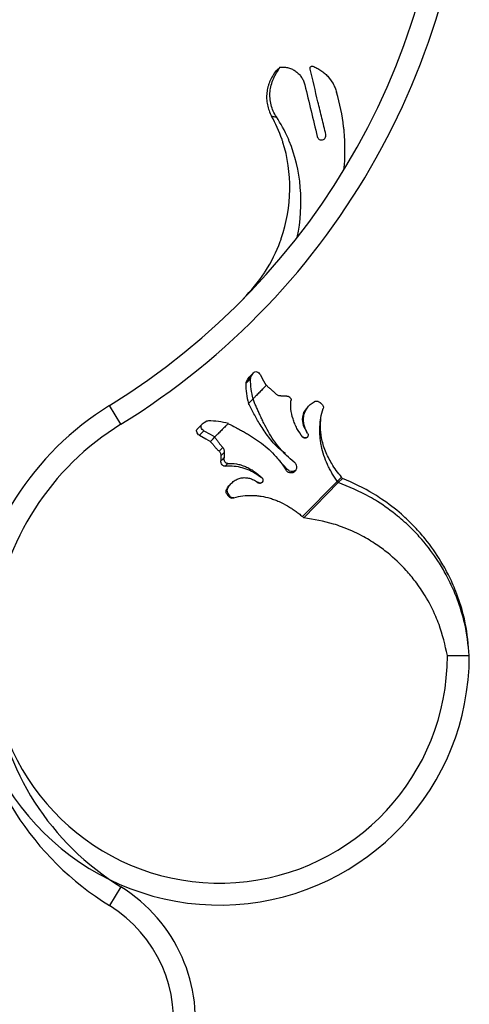
# Model space of a CAD drawing. Units: millimetres. Extents: x 35 to 2044, y 35 to 1435.
# Drawn here: x 661 to 764, y 549 to 774 of the extents above; entities that cross this region are included whole.
import ezdxf

# ---------------------------------------------------------------- set-up
doc = ezdxf.new("R2010")
doc.units = ezdxf.units.MM
doc.header["$LTSCALE"] = 7

msp = doc.modelspace()

# ---------------------------------------------------------------- linework, layer by layer
at = {"color": 7, "linetype": 'Continuous', "lineweight": 25}
for p, q in [((714.62, 693.1), (713.6, 692.09)), ((714.69, 693.19), (713.67, 692.18)), ((713.85, 691.66), (712.83, 690.64)), ((713.94, 692), (712.92, 690.98)), ((713.6, 692.09), (713.67, 692.18)), ((714.45, 687.1), (713.44, 686.08)), ((684.34, 681.34), (681.72, 685.6)), ((727.35, 685.67), (727.04, 685.36)), ((702.76, 681.25), (701.74, 680.23)), ((703.29, 679.81), (702.27, 678.8)), ((726.7, 679.66), (726.7, 679.66)), ((725.86, 678.38), (725.88, 678.4)), ((720.36, 673.13), (722.27, 671.07)), ((708.7, 672.36), (708.11, 671.77)), ((715.27, 668.22), (715.68, 668.01)), ((715.29, 668.24), (715.29, 668.24)), ((716.32, 669.28), (716.32, 669.28)), ((733.7, 668.26), (725.74, 660.29)), ((733.95, 668.01), (734.91, 668.97)), ((709.59, 667.89), (709.28, 667.58)), ((715.65, 667.97), (715.68, 668.01)), ((726.09, 659.94), (733.95, 668.01)), ((708.78, 665.51), (708.56, 665.29)), ((710.13, 664.54), (710.05, 664.45)), ((758.84, 628.47), (763.84, 628.47)), ((684.34, 575.6), (681.72, 571.34))]:
    msp.add_line(p, q, dxfattribs=at)
at = {"color": 8, "linetype": 'Continuous', "lineweight": 25}
msp.add_line((726.92, 679.26), (726.93, 679.27), dxfattribs=at)
at = {"color": 7, "linetype": 'Continuous', "lineweight": 25, "flags": 128}
for points in [[(713.94, 692), (714.32, 692.62), (714.62, 693.1)], [(714.62, 693.1), (714.75, 693.24), (714.92, 693.32), (715.12, 693.35), (715.35, 693.31), (715.57, 693.21), (715.79, 693.07), (715.98, 692.88), (716.12, 692.67)], [(712.92, 690.98), (713.3, 691.6), (713.6, 692.09)], [(716.12, 692.67), (716.9, 691.26), (717.5, 690.15)], [(703.95, 682), (703.33, 681.62), (702.85, 681.32)], [(702.27, 678.8), (702.06, 678.94), (701.87, 679.13), (701.72, 679.35), (701.63, 679.57), (701.59, 679.8), (701.61, 680), (701.7, 680.17), (701.74, 680.23)], [(703.29, 679.81), (703.07, 679.96), (702.89, 680.15), (702.74, 680.36), (702.64, 680.59), (702.61, 680.82), (702.63, 681.02), (702.71, 681.19), (702.85, 681.32)], [(703.29, 679.81), (704.7, 679.04), (705.8, 678.44)], [(702.27, 678.8), (703.68, 678.03), (704.79, 677.42)], [(704.79, 677.42), (705.36, 677.99), (705.8, 678.44)], [(707.57, 676.01), (707.16, 675.6), (706.74, 675.18)], [(707.92, 674.9), (707.54, 674.51), (707.16, 674.13)], [(733.7, 668.26), (734.24, 668.8), (734.66, 669.22)], [(733.95, 668.01), (733.81, 668.15), (733.7, 668.26)], [(734.91, 668.97), (734.77, 669.11), (734.66, 669.22)], [(726.09, 659.94), (725.89, 660.13), (725.74, 660.29)]]:
    msp.add_lwpolyline(points, dxfattribs=at)
at = {"color": 7, "linetype": 'Continuous', "lineweight": 25}
for centre, radius, start, end in [((596.49, 823.78), 167.35, 301.6681, 58.3319), ((596.49, 823.78), 162.35, 301.6681, 58.3319), ((713.47, 690.65), 0.643, 149.3283, 180.8002), ((714.49, 691.67), 0.643, 149.3259, 180.7989), ((731.47, 691.68), 17.62, 180.0712, 195.0814), ((730.45, 690.67), 17.62, 180.0707, 195.0819), ((716.96, 628.47), 67.12, 121.6681, 173.5366), ((704.28, 681.45), 0.643, 89.2698, 120.7412), ((704.29, 664.47), 17.62, 74.9887, 89.9995), ((716.96, 628.47), 62.12, 121.6681, 173.014), ((706.84, 628.47), 57, 187.5045, 0), ((706.84, 628.47), 52, 188.2394, 0), ((716.96, 628.47), 67.12, 186.3678, 238.3319), ((716.96, 628.47), 62.12, 186.8846, 238.3319), ((665.56, 545.15), 35.77, 280.2135, 58.3319), ((665.56, 545.15), 30.77, 280.2135, 58.3319)]:
    msp.add_arc(centre, radius, start, end, dxfattribs=at)
for points, knots in [([(719.83, 751.55), (719.27, 752.41), (718.85, 753.33), (718.35, 755.31), (718.28, 756.31), (718.47, 758.35), (718.74, 759.34), (719.55, 761.22), (720.08, 762.09), (720.71, 762.9)], [0, 0, 0, 0, 0.25, 0.25, 0.5, 0.5, 0.75, 0.75, 1, 1, 1, 1]), ([(720.71, 762.9), (721.02, 762.94), (721.34, 762.95), (721.96, 762.91), (722.28, 762.85), (722.88, 762.69), (723.18, 762.58), (723.74, 762.31), (724.01, 762.14), (724.52, 761.77), (724.76, 761.57), (725.19, 761.11), (725.39, 760.86), (725.73, 760.34), (725.88, 760.07), (726.14, 759.49), (726.24, 759.19), (726.31, 758.88)], [0, 0, 0, 0, 0.125, 0.125, 0.25, 0.25, 0.375, 0.375, 0.5, 0.5, 0.625, 0.625, 0.75, 0.75, 0.875, 0.875, 1, 1, 1, 1]), ([(727.5, 762.5), (727.48, 762.59), (727.48, 762.68), (727.51, 762.86), (727.55, 762.95), (727.67, 763.08), (727.75, 763.13), (727.93, 763.18), (728.02, 763.17), (728.11, 763.14)], [0, 0, 0, 0, 0.25, 0.25, 0.5, 0.5, 0.75, 0.75, 1, 1, 1, 1]), ([(728.11, 763.14), (728.43, 763.02), (728.76, 762.88), (729.38, 762.56), (729.98, 762.21), (730.53, 761.8), (731.05, 761.34), (731.3, 761.1), (732.01, 760.33), (732.41, 759.77), (732.92, 758.86), (733.07, 758.54), (733.34, 757.89), (733.46, 757.56), (733.55, 757.23)], [0, 0, 0, 0, 0.125, 0.125, 0.25, 0.375, 0.375, 0.5, 0.5, 0.75, 0.75, 0.875, 0.875, 1, 1, 1, 1]), ([(719.74, 762.13), (719.46, 761.76), (719.2, 761.37), (718.73, 760.57), (718.52, 760.16), (718.25, 759.52), (718.17, 759.31), (718.02, 758.87), (717.95, 758.65), (717.77, 757.97), (717.68, 757.52), (717.58, 756.61), (717.56, 756.15), (717.6, 755.24), (717.66, 754.77), (717.85, 753.88), (717.98, 753.44), (718.3, 752.58), (718.49, 752.16), (718.72, 751.75)], [0, 0, 0, 0, 0.125, 0.125, 0.25, 0.25, 0.3125, 0.3125, 0.375, 0.375, 0.5, 0.5, 0.625, 0.625, 0.75, 0.75, 0.875, 0.875, 1, 1, 1, 1]), ([(731.1, 747.53), (730.8, 748.77), (730.5, 750.02), (729.9, 752.52), (729.6, 753.76), (728.7, 757.51), (728.1, 760.01), (727.5, 762.5)], [0, 0, 0, 0, 0.25, 0.25, 0.5, 0.5, 1, 1, 1, 1]), ([(726.31, 758.88), (726.79, 756.91), (727.26, 754.94), (728.21, 751), (728.68, 749.03), (729.15, 747.06)], [0, 0, 0, 0, 0.5, 0.5, 1, 1, 1, 1]), ([(735.24, 739.48), (735.53, 742.42), (735.55, 745.73), (734.92, 751.64), (734.31, 754.62), (733.55, 757.23)], [0.5837495, 0.5837495, 0.5837495, 0.5837495, 0.7047249, 0.718168, 0.8274742, 0.8274742, 0.8274742, 0.8274742]), ([(712.25, 709.95), (713.99, 711.88), (715.81, 713.92), (718.62, 718.33), (719.92, 720.96), (723.43, 730.69), (723.45, 739.3), (720.56, 748.06), (719.66, 750.06), (718.72, 751.75)], [0.0072861, 0.0072861, 0.0072861, 0.0072861, 0.1408491, 0.1475689, 0.2817253, 0.2951654, 0.7047249, 0.718168, 0.8330866, 0.8330866, 0.8330866, 0.8330866]), ([(718.72, 751.75), (718.72, 751.75), (718.72, 751.75), (718.72, 751.75), (718.76, 751.74), (718.81, 751.73), (718.85, 751.72), (718.98, 751.7), (719.11, 751.67), (719.25, 751.64), (719.38, 751.62), (719.51, 751.6), (719.65, 751.58), (719.71, 751.57), (719.77, 751.56), (719.83, 751.55), (719.83, 751.55), (719.83, 751.55), (719.83, 751.55)], [-0.00000006, -0.00000006, -0.00000006, -0.00000006, 0, 0, 0, 0.000251487, 0.000251487, 0.000251487, 0.000998941, 0.000998941, 0.000998941, 0.001732462, 0.001732462, 0.001732462, 0.002061237, 0.002061237, 0.002061237, 0.002061297, 0.002061297, 0.002061297, 0.002061297]), ([(724.54, 723.98), (726.21, 731.61), (725.39, 739.89), (721.83, 748.19), (720.83, 750.03), (719.83, 751.55)], [0.3242706, 0.3242706, 0.3242706, 0.3242706, 0.7047249, 0.718168, 0.8215139, 0.8215139, 0.8215139, 0.8215139]), ([(729.15, 747.06), (729.19, 746.93), (729.24, 746.8), (729.4, 746.59), (729.5, 746.5), (729.72, 746.37), (729.85, 746.32), (730.1, 746.28), (730.23, 746.29), (730.36, 746.32)], [0, 0, 0, 0, 0.25, 0.25, 0.5, 0.5, 0.75, 0.75, 1, 1, 1, 1]), ([(730.36, 746.32), (730.48, 746.35), (730.6, 746.4), (730.81, 746.55), (730.9, 746.65), (731.04, 746.87), (731.09, 747), (731.13, 747.26), (731.13, 747.4), (731.1, 747.53)], [0, 0, 0, 0, 0.25, 0.25, 0.5, 0.5, 0.75, 0.75, 1, 1, 1, 1]), ([(717.54, 690.23), (717.48, 690.18), (717.35, 690.06), (717.16, 689.86), (716.96, 689.65), (716.7, 689.38), (716.38, 689.05), (716.01, 688.69), (715.64, 688.32), (715.32, 687.99), (715.05, 687.72), (714.86, 687.52), (714.66, 687.32), (714.54, 687.19), (714.47, 687.13)], [0, 0, 0, 0, 0.060339, 0.126341, 0.189207, 0.251416, 0.375491, 0.499962, 0.625179, 0.750702, 0.813078, 0.875529, 0.9374, 1, 1, 1, 1]), ([(717.54, 690.24), (717.72, 690.04), (717.91, 689.86), (718.29, 689.54), (718.48, 689.39), (718.86, 689.07), (719.04, 688.91), (719.4, 688.57), (719.58, 688.39), (719.75, 688.21)], [0, 0, 0, 0, 0.25, 0.25, 0.5, 0.5, 0.75, 0.75, 1, 1, 1, 1]), ([(723.88, 672.68), (722.67, 673.63), (721.56, 674.69), (720.08, 676.46), (719.62, 677.08), (718.76, 678.33), (718.36, 678.97), (717.62, 680.27), (717.27, 680.93), (716.78, 681.92), (716.62, 682.25), (716.31, 682.9), (716.17, 683.22), (715.88, 683.86), (715.74, 684.17), (715.47, 684.79), (715.34, 685.08), (715.07, 685.67), (714.94, 685.95), (714.69, 686.53), (714.58, 686.82), (714.48, 687.13)], [0, 0, 0, 0, 0.25, 0.25, 0.375, 0.375, 0.5, 0.5, 0.625, 0.625, 0.6875, 0.6875, 0.75, 0.75, 0.8125, 0.8125, 0.875, 0.875, 0.9375, 0.9375, 1, 1, 1, 1]), ([(720.8, 687.79), (720.69, 687.79), (720.59, 687.8), (720.39, 687.84), (720.29, 687.87), (720.11, 687.95), (720.03, 687.99), (719.88, 688.09), (719.81, 688.15), (719.76, 688.21)], [0, 0, 0, 0, 0.25, 0.25, 0.5, 0.5, 0.75, 0.75, 1, 1, 1, 1]), ([(720.8, 687.79), (720.9, 687.79), (721, 687.79), (721.11, 687.79), (721.21, 687.79), (721.31, 687.79), (721.42, 687.79), (721.61, 687.79), (721.79, 687.79), (721.98, 687.8)], [0, 0, 0, 0, 0.000311155, 0.000311155, 0.000311155, 0.000622308, 0.000622308, 0.000622308, 0.001188453, 0.001188453, 0.001188453, 0.001188453]), ([(721.98, 687.79), (722.06, 687.79), (722.15, 687.79), (722.31, 687.77), (722.39, 687.75), (722.61, 687.68), (722.74, 687.61), (722.96, 687.44), (723.04, 687.33), (723.13, 687.16), (723.15, 687.1), (723.17, 686.97), (723.17, 686.91), (723.16, 686.84)], [0, 0, 0, 0, 0.125, 0.125, 0.25, 0.25, 0.5, 0.5, 0.75, 0.75, 0.875, 0.875, 1, 1, 1, 1]), ([(725.86, 678.38), (725.34, 679.01), (724.89, 679.69), (724.33, 680.75), (724.16, 681.11), (723.85, 681.84), (723.72, 682.21), (723.38, 683.31), (723.22, 684.04), (723.11, 685.1), (723.09, 685.46), (723.1, 686.16), (723.12, 686.5), (723.16, 686.84)], [0, 0, 0, 0, 0.25, 0.25, 0.375, 0.375, 0.5, 0.5, 0.75, 0.75, 0.875, 0.875, 1, 1, 1, 1]), ([(726.93, 679.27), (726.56, 679.84), (726.3, 680.47), (726.07, 681.46), (726.03, 681.79), (726, 682.45), (726.01, 682.78), (726.09, 683.28), (726.13, 683.45), (726.21, 683.77), (726.27, 683.93), (726.39, 684.25), (726.46, 684.41), (726.62, 684.71), (726.71, 684.86), (727.01, 685.3), (727.24, 685.57), (727.79, 686.07), (728.09, 686.29), (728.41, 686.47)], [0, 0, 0, 0, 0.25, 0.25, 0.375, 0.375, 0.5, 0.5, 0.5625, 0.5625, 0.625, 0.625, 0.6875, 0.6875, 0.75, 0.75, 0.875, 0.875, 1, 1, 1, 1]), ([(728.42, 686.47), (728.47, 686.5), (728.52, 686.53), (728.64, 686.57), (728.7, 686.59), (728.87, 686.62), (728.98, 686.62), (729.19, 686.6), (729.29, 686.57), (729.47, 686.5), (729.55, 686.45), (729.63, 686.39)], [0, 0, 0, 0, 0.125, 0.125, 0.25, 0.25, 0.5, 0.5, 0.75, 0.75, 1, 1, 1, 1]), ([(729.63, 686.4), (729.68, 686.36), (729.73, 686.32), (729.77, 686.28), (729.82, 686.24), (729.87, 686.21), (729.91, 686.17), (730, 686.09), (730.1, 686.02), (730.19, 685.94)], [0, 0, 0, 0, 0.0002360026, 0.0002360026, 0.0002360026, 0.0004720051, 0.0004720051, 0.0004720051, 0.0009412291, 0.0009412291, 0.0009412291, 0.0009412291]), ([(721.86, 674.66), (721.33, 675.05), (719.87, 676.11), (717.96, 678.43), (716.12, 681.14), (714.64, 683.8), (713.86, 685.33), (713.46, 686.11)], [0, 0, 0, 0, 0.131818, 0.358877, 0.592414, 0.792854, 1, 1, 1, 1]), ([(726.75, 679.7), (726.47, 680.13), (725.84, 681.12), (725.73, 682.79), (726.14, 684.3), (726.78, 685.01), (727.07, 685.35)], [0, 0, 0, 0, 0.250263, 0.56629, 0.798884, 1, 1, 1, 1]), ([(733.72, 668.35), (733.46, 668.62), (733.24, 668.92), (732.85, 669.53), (732.67, 669.85), (732.32, 670.49), (732.14, 670.81), (731.79, 671.46), (731.63, 671.8), (731.16, 672.81), (730.89, 673.51), (730.43, 674.91), (730.24, 675.62), (730.02, 676.71), (729.95, 677.07), (729.85, 677.8), (729.81, 678.17), (729.72, 679.27), (729.71, 679.99), (729.77, 681.43), (729.84, 682.13), (730.08, 683.53), (730.25, 684.23), (730.48, 684.91)], [0, 0, 0, 0, 0.0625, 0.0625, 0.125, 0.125, 0.1875, 0.1875, 0.25, 0.25, 0.375, 0.375, 0.5, 0.5, 0.5625, 0.5625, 0.625, 0.625, 0.75, 0.75, 0.875, 0.875, 1, 1, 1, 1]), ([(730.19, 685.94), (730.26, 685.89), (730.32, 685.82), (730.42, 685.67), (730.46, 685.59), (730.54, 685.32), (730.55, 685.12), (730.47, 684.91)], [0, 0, 0, 0, 0.25, 0.25, 0.5, 0.5, 1, 1, 1, 1]), ([(734.68, 669.31), (734.26, 669.78), (733.42, 670.72), (732.22, 672.66), (730.9, 675.15), (730.08, 678.03), (729.78, 680.53), (729.92, 681.95), (729.98, 682.55)], [0, 0, 0, 0, 0.131377, 0.263279, 0.480898, 0.698266, 0.872162, 1, 1, 1, 1]), ([(708.83, 681.47), (708.77, 681.42), (708.64, 681.29), (708.37, 681.03), (708.04, 680.7), (707.64, 680.32), (707.27, 679.94), (706.9, 679.56), (706.58, 679.24), (706.3, 678.98), (706.09, 678.78), (705.9, 678.59), (705.78, 678.47), (705.72, 678.41)], [0, 0, 0, 0, 0.0556448, 0.124474, 0.2493009, 0.3658889, 0.500034, 0.6244993, 0.7485779, 0.8108137, 0.8736833, 0.9405753, 1, 1, 1, 1]), ([(708.83, 681.46), (709.42, 681.24), (709.96, 680.93), (710.81, 680.46), (711.1, 680.3), (711.69, 679.97), (711.99, 679.81), (712.6, 679.47), (712.92, 679.29), (713.53, 678.93), (713.84, 678.74), (714.76, 678.16), (715.37, 677.76), (716.56, 676.89), (717.15, 676.43), (718.28, 675.44), (718.81, 674.92), (720.34, 673.29), (721.24, 672.1), (722.03, 670.83)], [0, 0, 0, 0, 0.125, 0.125, 0.1875, 0.1875, 0.25, 0.25, 0.3125, 0.3125, 0.375, 0.375, 0.5, 0.5, 0.625, 0.625, 0.75, 0.75, 1, 1, 1, 1]), ([(704.7, 677.38), (704.91, 677.2), (705.08, 677.01), (705.4, 676.63), (705.55, 676.44), (705.87, 676.07), (706.03, 675.89), (706.37, 675.53), (706.55, 675.35), (706.73, 675.18)], [0, 0, 0, 0, 0.25, 0.25, 0.5, 0.5, 0.75, 0.75, 1, 1, 1, 1]), ([(705.72, 678.4), (705.91, 678.21), (706.06, 678), (706.36, 677.59), (706.5, 677.39), (706.79, 676.98), (706.93, 676.79), (707.24, 676.4), (707.4, 676.2), (707.57, 676.01)], [0, 0, 0, 0, 0.25, 0.25, 0.5, 0.5, 0.75, 0.75, 1, 1, 1, 1]), ([(726.92, 679.26), (726.97, 679.19), (727.01, 679.12), (727.05, 678.95), (727.05, 678.86), (727.03, 678.68), (727.01, 678.59), (726.92, 678.43), (726.87, 678.35), (726.66, 678.17), (726.48, 678.11), (726.21, 678.14), (726.13, 678.17), (725.98, 678.26), (725.92, 678.32), (725.86, 678.38)], [0, 0, 0, 0, 0.125, 0.125, 0.25, 0.25, 0.375, 0.375, 0.5, 0.5, 0.75, 0.75, 0.875, 0.875, 1, 1, 1, 1]), ([(726.92, 678.43), (726.89, 678.39), (726.81, 678.3), (726.63, 678.22), (726.41, 678.18), (726.16, 678.22), (725.99, 678.31), (725.91, 678.39), (725.89, 678.41)], [0, 0, 0, 0, 0.118513, 0.29144, 0.487001, 0.706465, 0.92325, 1, 1, 1, 1]), ([(706.73, 675.18), (706.79, 675.12), (706.85, 675.05), (706.95, 674.9), (707, 674.82), (707.07, 674.64), (707.1, 674.54), (707.15, 674.34), (707.16, 674.24), (707.15, 674.13)], [0, 0, 0, 0, 0.25, 0.25, 0.5, 0.5, 0.75, 0.75, 1, 1, 1, 1]), ([(707.57, 676.01), (707.63, 675.95), (707.68, 675.87), (707.77, 675.71), (707.81, 675.61), (707.87, 675.42), (707.89, 675.32), (707.92, 675.11), (707.93, 675), (707.92, 674.9)], [0, 0, 0, 0, 0.25, 0.25, 0.5, 0.5, 0.75, 0.75, 1, 1, 1, 1]), ([(707.16, 674.13), (707.16, 674.02), (707.16, 673.92), (707.16, 673.81), (707.16, 673.71), (707.15, 673.6), (707.15, 673.5), (707.15, 673.31), (707.15, 673.13), (707.15, 672.95)], [0, 0, 0, 0, 0.000317378, 0.000317378, 0.000317378, 0.000634755, 0.000634755, 0.000634755, 0.001188428, 0.001188428, 0.001188428, 0.001188428]), ([(708.1, 671.77), (708.04, 671.75), (707.97, 671.76), (707.85, 671.78), (707.79, 671.8), (707.61, 671.88), (707.51, 671.97), (707.34, 672.19), (707.27, 672.32), (707.2, 672.54), (707.18, 672.62), (707.16, 672.78), (707.15, 672.86), (707.16, 672.95)], [0, 0, 0, 0, 0.125, 0.125, 0.25, 0.25, 0.5, 0.5, 0.75, 0.75, 0.875, 0.875, 1, 1, 1, 1]), ([(708.7, 672.36), (708.64, 672.36), (708.57, 672.36), (708.45, 672.4), (708.39, 672.42), (708.23, 672.53), (708.14, 672.63), (707.99, 672.87), (707.93, 673.01), (707.88, 673.25), (707.87, 673.32), (707.85, 673.49), (707.85, 673.57), (707.86, 673.65)], [0, 0, 0, 0, 0.125, 0.125, 0.25, 0.25, 0.5, 0.5, 0.75, 0.75, 0.875, 0.875, 1, 1, 1, 1]), ([(707.92, 674.9), (707.92, 674.79), (707.91, 674.69), (707.91, 674.58), (707.9, 674.48), (707.9, 674.38), (707.89, 674.27), (707.89, 674.17), (707.88, 674.07), (707.87, 673.96), (707.87, 673.86), (707.86, 673.76), (707.86, 673.65)], [0, 0, 0, 0, 0.000311154, 0.000311154, 0.000311154, 0.000622307, 0.000622307, 0.000622307, 0.000933218, 0.000933218, 0.000933218, 0.001244198, 0.001244198, 0.001244198, 0.001244198]), ([(708.1, 671.77), (708.65, 671.8), (709.75, 671.89), (712.08, 671.51), (714.4, 670.66), (715.88, 669.58), (716.31, 669.26)], [0, 0, 0, 0, 0.205528, 0.416862, 0.83146, 1, 1, 1, 1]), ([(708.7, 672.36), (709.35, 672.43), (710.02, 672.39), (711.04, 672.21), (711.38, 672.13), (712.07, 671.92), (712.42, 671.8), (713.1, 671.51), (713.44, 671.35), (714.1, 670.99), (714.43, 670.78), (715.39, 670.13), (716, 669.62), (716.55, 669.06)], [0, 0, 0, 0, 0.25, 0.25, 0.375, 0.375, 0.5, 0.5, 0.625, 0.625, 0.75, 0.75, 1, 1, 1, 1]), ([(723.88, 672.68), (723.96, 672.62), (724.03, 672.55), (724.15, 672.39), (724.21, 672.31), (724.34, 672.05), (724.4, 671.85), (724.42, 671.56), (724.42, 671.46), (724.4, 671.26), (724.37, 671.17), (724.31, 670.98), (724.27, 670.89), (724.18, 670.73), (724.12, 670.65), (723.99, 670.51), (723.91, 670.45), (723.75, 670.34), (723.67, 670.3), (723.39, 670.2), (723.19, 670.18), (722.9, 670.21), (722.8, 670.24), (722.62, 670.31), (722.53, 670.35), (722.36, 670.46), (722.28, 670.52), (722.14, 670.66), (722.08, 670.74), (722.03, 670.83)], [0, 0, 0, 0, 0.0625, 0.0625, 0.125, 0.125, 0.25, 0.25, 0.3125, 0.3125, 0.375, 0.375, 0.4375, 0.4375, 0.5, 0.5, 0.5625, 0.5625, 0.625, 0.625, 0.75, 0.75, 0.8125, 0.8125, 0.875, 0.875, 0.9375, 0.9375, 1, 1, 1, 1]), ([(724.15, 670.74), (724.03, 670.68), (723.77, 670.54), (723.31, 670.51), (722.83, 670.62), (722.47, 670.83), (722.32, 671.01), (722.27, 671.07)], [0, 0, 0, 0, 0.198158, 0.427023, 0.660332, 0.890237, 1, 1, 1, 1]), ([(708.77, 666.81), (708.95, 667.12), (709.16, 667.41), (709.52, 667.82), (709.64, 667.94), (709.9, 668.17), (710.04, 668.28), (710.32, 668.48), (710.46, 668.57), (710.76, 668.73), (710.91, 668.8), (711.37, 668.97), (711.69, 669.05), (712.33, 669.14), (712.66, 669.14), (713.3, 669.07), (713.62, 669.01), (714.24, 668.81), (714.54, 668.68), (715.12, 668.36), (715.39, 668.18), (715.65, 667.97)], [0, 0, 0, 0, 0.125, 0.125, 0.1875, 0.1875, 0.25, 0.25, 0.3125, 0.3125, 0.375, 0.375, 0.5, 0.5, 0.625, 0.625, 0.75, 0.75, 0.875, 0.875, 1, 1, 1, 1]), ([(716.54, 669.05), (716.61, 668.99), (716.66, 668.92), (716.73, 668.76), (716.75, 668.68), (716.76, 668.41), (716.71, 668.23), (716.49, 667.94), (716.31, 667.85), (716.04, 667.81), (715.95, 667.82), (715.79, 667.88), (715.72, 667.92), (715.65, 667.98)], [0, 0, 0, 0, 0.125, 0.125, 0.25, 0.25, 0.5, 0.5, 0.75, 0.75, 0.875, 0.875, 1, 1, 1, 1]), ([(763.84, 628.47), (763.63, 630.96), (763.37, 634.13), (762.22, 639.02), (761.02, 642.75), (759.22, 646.76), (756.97, 650.83), (754.41, 654.48), (751.3, 658.02), (748.06, 661.14), (744.84, 663.61), (740.42, 666.48), (737.34, 667.88), (734.91, 668.97)], [0, 0, 0, 0, 0.146732, 0.186785, 0.293508, 0.373557, 0.440261, 0.56023, 0.626909, 0.706905, 0.813518, 0.853518, 1, 1, 1, 1]), ([(708.56, 665.3), (708.5, 665.37), (708.45, 665.45), (708.38, 665.63), (708.35, 665.73), (708.33, 665.95), (708.33, 666.06), (708.37, 666.23), (708.38, 666.29), (708.42, 666.4), (708.45, 666.46), (708.48, 666.51)], [0, 0, 0, 0, 0.25, 0.25, 0.5, 0.5, 0.75, 0.75, 0.875, 0.875, 1, 1, 1, 1]), ([(708.48, 666.51), (708.69, 666.88), (708.92, 667.27), (709.26, 667.54), (709.29, 667.57)], [0, 0, 0, 0, 0.906399, 1, 1, 1, 1]), ([(708.78, 665.51), (708.72, 665.6), (708.68, 665.69), (708.62, 665.89), (708.61, 666), (708.6, 666.22), (708.61, 666.34), (708.65, 666.52), (708.67, 666.58), (708.71, 666.69), (708.74, 666.75), (708.77, 666.8)], [0, 0, 0, 0, 0.25, 0.25, 0.5, 0.5, 0.75, 0.75, 0.875, 0.875, 1, 1, 1, 1]), ([(716.62, 668.1), (716.61, 668.09), (716.57, 668.03), (716.43, 667.96), (716.22, 667.89), (715.98, 667.88), (715.8, 667.94), (715.71, 668), (715.69, 668.01)], [0, 0, 0, 0, 0.017161, 0.213541, 0.429909, 0.669569, 0.906445, 1, 1, 1, 1]), ([(763.84, 628.47), (763.57, 630.98), (763.23, 634.17), (761.94, 639.07), (760.63, 642.78), (758.72, 646.75), (756.35, 650.75), (753.69, 654.32), (750.49, 657.73), (747.17, 660.72), (743.91, 663.07), (739.45, 665.75), (736.37, 667.01), (733.95, 668.01)], [0, 0, 0, 0, 0.146732, 0.186785, 0.293508, 0.373557, 0.440261, 0.56023, 0.626909, 0.706905, 0.813518, 0.853518, 1, 1, 1, 1]), ([(708.56, 665.3), (708.6, 665.25), (708.64, 665.2), (708.67, 665.15), (708.71, 665.11), (708.75, 665.06), (708.79, 665.01), (708.86, 664.92), (708.94, 664.83), (709.01, 664.74)], [0, 0, 0, 0, 0.0002383626, 0.0002383626, 0.0002383626, 0.0004767252, 0.0004767252, 0.0004767252, 0.0009412289, 0.0009412289, 0.0009412289, 0.0009412289]), ([(708.78, 665.51), (708.81, 665.46), (708.84, 665.41), (708.88, 665.36), (708.91, 665.31), (708.94, 665.26), (708.97, 665.21), (709.04, 665.1), (709.11, 665), (709.17, 664.9)], [0, 0, 0, 0, 0.0002360026, 0.0002360026, 0.0002360026, 0.0004720051, 0.0004720051, 0.0004720051, 0.000943995, 0.000943995, 0.000943995, 0.000943995]), ([(710.05, 664.46), (709.94, 664.42), (709.84, 664.4), (709.64, 664.4), (709.55, 664.42), (709.28, 664.5), (709.13, 664.61), (709.02, 664.75)], [0, 0, 0, 0, 0.25, 0.25, 0.5, 0.5, 1, 1, 1, 1]), ([(710.13, 664.54), (710.08, 664.53), (710.03, 664.51), (709.93, 664.5), (709.88, 664.5), (709.74, 664.51), (709.65, 664.53), (709.4, 664.63), (709.28, 664.76), (709.18, 664.9)], [0, 0, 0, 0, 0.125, 0.125, 0.25, 0.25, 0.5, 0.5, 1, 1, 1, 1]), ([(710.13, 664.54), (710.8, 664.74), (711.47, 664.88), (712.83, 665.06), (713.52, 665.1), (714.57, 665.08), (714.92, 665.06), (715.62, 664.99), (715.97, 664.95), (717.02, 664.78), (717.71, 664.62), (718.75, 664.31), (719.09, 664.2), (719.76, 663.94), (720.1, 663.81), (721.08, 663.37), (721.71, 663.05), (722.63, 662.5), (722.93, 662.32), (723.52, 661.94), (723.8, 661.74), (724.37, 661.35), (724.65, 661.15), (725.2, 660.72), (725.46, 660.48), (725.71, 660.22)], [0, 0, 0, 0, 0.125, 0.125, 0.25, 0.25, 0.3125, 0.3125, 0.375, 0.375, 0.5, 0.5, 0.5625, 0.5625, 0.625, 0.625, 0.75, 0.75, 0.8125, 0.8125, 0.875, 0.875, 0.9375, 0.9375, 1, 1, 1, 1]), ([(758.84, 628.47), (758.3, 630.88), (757.62, 633.95), (755.78, 638.47), (754.06, 641.81), (751.72, 645.26), (748.93, 648.62), (745.93, 651.46), (742.47, 654.02), (738.98, 656.12), (735.68, 657.59), (731.27, 659.1), (728.37, 659.57), (726.09, 659.94)], [0, 0, 0, 0, 0.146732, 0.186785, 0.293508, 0.373557, 0.440261, 0.56023, 0.626909, 0.706905, 0.813518, 0.853518, 1, 1, 1, 1])]:
    msp.add_open_spline(points, degree=3, knots=knots, dxfattribs=at)
for points in [[(719.74, 762.13), (720.07, 762.4), (720.39, 762.65), (720.71, 762.9)], [(730.47, 684.91), (730.45, 684.88), (730.42, 684.85), (730.39, 684.82)], [(707.86, 673.65), (707.63, 673.42), (707.39, 673.18), (707.16, 672.95)], [(708.77, 666.8), (708.68, 666.71), (708.58, 666.61), (708.48, 666.51)], [(709.18, 664.9), (709.12, 664.85), (709.07, 664.8), (709.02, 664.75)]]:
    msp.add_open_spline(points, degree=3, dxfattribs=at)

doc.saveas('drawing.dxf')
